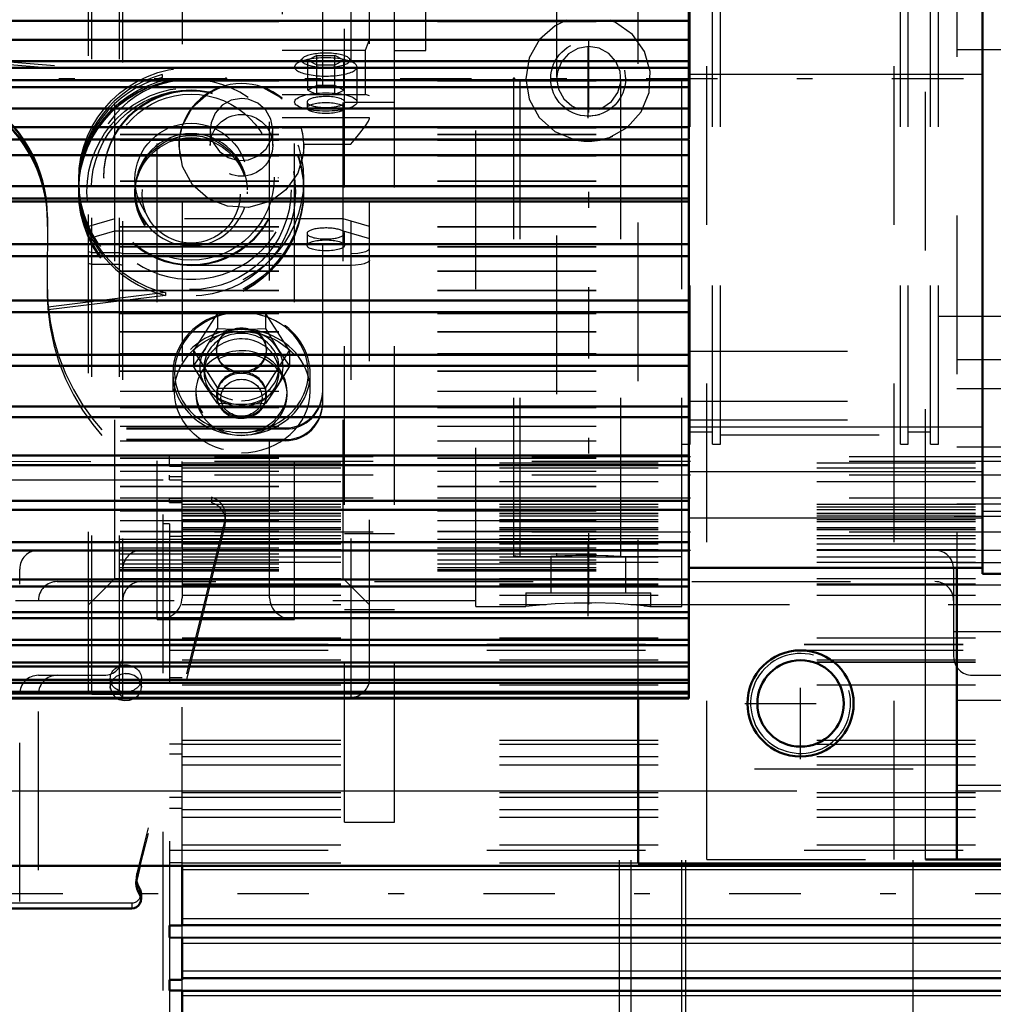
# Model space of a CAD drawing. Units: inches. Extents: x 13 to 173, y 14 to 168.
# Drawn here: x 63 to 70, y 74 to 80 of the extents above; entities that cross this region are included whole.
import ezdxf

# ---------------------------------------------------------------- set-up
doc = ezdxf.new("R2010")
doc.units = ezdxf.units.IN
doc.header["$MEASUREMENT"] = 0
doc.linetypes.add('Center', pattern=[1.5, 0.45, -0.5, 0.05, -0.5])
doc.linetypes.add('Dashed', pattern=[2, 1, -1])
for name, color, linetype, lineweight in [('2d ConnectionPoints', 7, 'Continuous', 50), ('AM_0', 7, 'Continuous', 50), ('AM_4', 3, 'Continuous', 25), ('AM_5', 3, 'Continuous', 25), ('AM_7', 7, 'Center', 25), ('AM_9', 6, 'Dashed', 25)]:
    doc.layers.add(name, color=color, linetype=linetype, lineweight=lineweight)
doc.dimstyles.get("Standard").update_dxf_attribs({"dimtxt": 0.18, "dimasz": 0.18, "dimexe": 0.18, "dimexo": 0.0625, "dimgap": 0.09, "dimtad": 0, "dimtih": 1, "dimtoh": 1, "dimdec": 4, "dimzin": 0, "dimdsep": 46, "dimtxsty": 'Standard', "dimcen": 0.09, "dimadec": 0, "dimazin": 0, "dimtfac": 1, "dimtdec": 4, "dimtofl": 0, "dimtmove": 0, "dimatfit": 3, "dimfxl": 0, "dimtolj": 1, "dimtzin": 0, "dimarcsym": 0})

# ---------------------------------------------------------------- blocks, each defined once
blk = doc.blocks.new('6_SH4_R02_RS_0_in_SSBMV_1_1_GN_Wire_Rope_Hoist_900')
at = {"layer": 'AM_0'}
for p, q in [((64.2053, 74.7524), (64.185, 74.6709)), ((64.2121, 74.5429), (64.2121, 74.5773)), ((64.153, 74.4839), (62.3428, 74.4839))]:
    blk.add_line(p, q, dxfattribs=at)
for centre, major_axis, start_param, end_param in [((64.2996, 74.6424), (0.1181, 0), 2.897247, 3.141593), ((64.2996, 74.6768), (0.1181, 0), 3.287947, 3.738315), ((64.2996, 74.6424), (0.1181, 0), 3.141593, 3.738315), ((64.153, 74.5773), (0.0591, 0), 0, 0.596723), ((64.153, 74.5429), (0.0591, 0), 4.712389, 6.879908)]:
    blk.add_ellipse(centre, major_axis=major_axis, ratio=0.999336, start_param=start_param, end_param=end_param, dxfattribs=at)
at = {"layer": 'AM_4'}
blk.add_line((64.2019, 74.6105), (64.2019, 74.576), dxfattribs=at)
at = {"layer": 'AM_9'}
for p, q in [((65.3566, 77.6675), (65.3566, 82.0755)), ((65.8093, 79.8905), (65.8093, 82.0558)), ((66.0062, 79.8905), (66.0062, 82.0558)), ((65.8093, 79.9558), (66.0062, 79.9558)), ((62.6696, 79.8801), (64.3462, 79.7384)), ((62.6696, 79.8629), (64.3462, 79.7212)), ((65.8093, 79.8905), (66.0062, 79.8905)), ((64.3462, 79.7212), (64.3462, 79.7384)), ((63.8192, 79.0747), (63.8192, 79.0539)), ((63.9767, 79.0909), (63.9767, 79.0855)), ((65.079, 79.0855), (65.079, 79.0909)), ((65.2365, 79.0159), (65.2365, 79.0747)), ((63.8192, 79.0367), (63.8192, 79.0159)), ((63.8192, 79.0051), (63.8192, 79.0019)), ((64.1735, 79.0008), (64.1735, 78.9879)), ((64.8822, 78.9879), (64.8822, 79.0008)), ((65.2365, 79.0019), (65.2365, 79.0051)), ((63.6223, 78.8422), (63.6204, 78.4063)), ((63.6222, 78.782), (63.6223, 78.8164)), ((63.6209, 78.5009), (63.6204, 78.3805)), ((64.3652, 78.3646), (63.6262, 78.2739)), ((64.3652, 78.3474), (63.6262, 78.2567)), ((64.3652, 78.3646), (64.3652, 78.3474)), ((63.6262, 78.2567), (63.6262, 78.2739)), ((65.1204, 77.5117), (56.6558, 77.5117)), ((65.1204, 77.5045), (56.6562, 77.5045)), ((65.1204, 77.5117), (65.1204, 77.5045)), ((65.1204, 77.4386), (63.3881, 77.4386)), ((65.1204, 77.4314), (65.1204, 77.4386)), ((65.1204, 77.4314), (63.3881, 77.4314)), ((64.6553, 77.0749), (64.6553, 77.0405)), ((64.744, 76.9262), (64.744, 76.9606)), ((64.7405, 76.9321), (64.185, 74.7054)), ((64.7405, 76.8976), (64.2053, 74.7524)), ((64.7405, 76.9321), (64.7405, 76.8976)), ((64.1815, 74.6768), (64.1815, 74.6424)), ((64.185, 74.7054), (64.185, 74.6709)), ((64.153, 74.5183), (62.3428, 74.5183)), ((64.153, 74.5183), (64.153, 74.4839))]:
    blk.add_line(p, q, dxfattribs=at)
for centre, major_axis, start_param, end_param in [((62.7562, 78.8461), (0.8661, 0), 6.278636, 9.424778), ((62.7562, 78.8375), (-0.8661, 0), 3.137043, 6.283185), ((64.5278, 79.0539), (0.7087, 0), 1.830014, 3.141593), ((64.5278, 79.0776), (-0.6299, 0), 4.106996, 10.029936), ((62.7562, 78.8203), (-0.8661, 0), 3.137043, 6.283185), ((62.7562, 78.8117), (0.8661, 0), 6.278636, 9.424778), ((64.5278, 79.0367), (0.7087, 0), 1.830014, 3.141593), ((64.5278, 79.0123), (-0.3543, 0), 3.141593, 6.283185), ((64.5278, 79.0539), (0.7087, 0), 3.141593, 4.480816), ((64.5278, 79.0367), (0.7087, 0), 3.141593, 4.480816), ((64.5278, 79.013), (-0.3543, 0), 0, 3.141593), ((64.9983, 78.4086), (1.378, 0), 3.137043, 4.460835), ((64.9983, 78.3742), (1.378, 0), 3.137043, 4.460835), ((64.9983, 78.4), (-1.378, 0), 6.278636, 6.374868), ((64.9983, 78.3828), (-1.378, 0), 6.278636, 6.374868), ((65.1204, 77.7478), (0.2362, 0), 4.712389, 6.283185), ((65.1204, 77.7406), (0.2362, 0), 4.712389, 6.283185), ((65.1204, 77.6746), (0.2362, 0), 4.712389, 6.283185), ((65.1204, 77.6675), (0.2362, 0), 4.712389, 6.283185), ((64.6259, 76.9606), (0.1181, 0), 0, 1.319242), ((64.6259, 76.9262), (0.1181, 0), 0, 1.319242), ((64.6259, 76.9606), (0.1181, 0), 6.038839, 6.283185), ((64.6259, 76.9262), (0.1181, 0), 6.038839, 6.283185), ((64.2996, 74.6768), (0.1181, 0), 2.897247, 3.287947), ((64.153, 74.5773), (0.0591, 0), 4.712389, 6.283185)]:
    blk.add_ellipse(centre, major_axis=major_axis, ratio=0.999336, start_param=start_param, end_param=end_param, dxfattribs=at)
for centre, major_axis in [((64.5278, 79.0747), (-0.7087, 0)), ((64.5278, 79.0159), (-0.7087, 0)), ((64.5278, 79.0051), (-0.7087, 0)), ((64.5278, 79.0019), (-0.7087, 0)), ((64.5278, 79.0008), (0.6575, 0)), ((64.5278, 79.013), (0.6299, 0)), ((64.5278, 79.0909), (-0.5512, 0)), ((64.5278, 79.0855), (-0.5512, 0)), ((64.5278, 79.0926), (0.5239, 0)), ((64.5278, 79.0783), (-0.3543, 0)), ((64.5278, 79.0008), (-0.3543, 0)), ((64.5278, 78.9879), (-0.3543, 0)), ((64.5278, 78.9851), (0.3089, 0))]:
    blk.add_ellipse(centre, major_axis=major_axis, ratio=0.999336, dxfattribs=at)
blk = doc.blocks.new('13_SF171131M_0_in_SSBMV_1_1_GN_Wire_Rope_Hoist_900')
at = {"layer": 'AM_0'}
for p, q in [((64.4705, 74.3762), (64.4705, 74.7524)), ((64.3921, 74.3002), (64.3921, 74.3762)), ((64.4705, 74.3762), (64.3921, 74.3762)), ((64.4705, 74.3784), (70.1442, 74.3784)), ((64.3921, 74.3002), (70.1442, 74.2996)), ((64.4705, 74.0345), (64.4705, 74.3002)), ((64.3921, 73.9664), (64.3921, 74.0345)), ((64.4705, 74.0345), (64.3921, 74.0345)), ((64.4705, 74.0437), (71.6756, 74.0437)), ((64.3921, 73.9664), (64.4705, 73.9664)), ((64.4705, 73.6919), (64.4705, 73.9664)), ((64.4705, 73.965), (71.6756, 73.965))]:
    blk.add_line(p, q, dxfattribs=at)
at = {"layer": 'AM_4'}
for p, q in [((64.4705, 74.7302), (70.1442, 74.7302)), ((64.4705, 74.4203), (70.1442, 74.4203)), ((64.4705, 74.2653), (70.1442, 74.2653)), ((64.4705, 74.091), (71.6756, 74.091)), ((64.4705, 73.9361), (71.6756, 73.9361))]:
    blk.add_line(p, q, dxfattribs=at)
at = {"layer": 'AM_7'}
blk.add_line((74.5693, 74.5752), (60.2126, 74.5752), dxfattribs=at)
at = {"layer": 'AM_9'}
for p, q in [((64.3921, 77.3015), (64.3921, 77.331)), ((71.6756, 77.331), (64.3921, 77.331)), ((62.8957, 77.3018), (64.4705, 77.3015)), ((64.3921, 77.2704), (64.3921, 77.2998)), ((71.6756, 77.2998), (64.3921, 77.2998)), ((64.4705, 77.2805), (64.3921, 77.2805)), ((64.3921, 77.2704), (64.4705, 77.2704)), ((64.4705, 74.7524), (64.4705, 77.3015)), ((64.4705, 77.2916), (71.6756, 77.2916)), ((64.4705, 77.2604), (71.6756, 77.2604)), ((64.3921, 77.1861), (64.3921, 77.2145)), ((71.6756, 77.2145), (64.3921, 77.2145)), ((64.4705, 77.2045), (64.3921, 77.2045)), ((64.3524, 77.1837), (62.9149, 77.1837)), ((64.3524, 71.9668), (64.3524, 77.1837)), ((64.3921, 77.1861), (64.4705, 77.1861)), ((64.4705, 77.1751), (71.6756, 77.1751)), ((64.3921, 77.0429), (64.3921, 77.0703)), ((71.6756, 77.0703), (64.3921, 77.0703)), ((64.4705, 77.0671), (64.3921, 77.0671)), ((64.3921, 77.0429), (64.4705, 77.0429)), ((64.4705, 77.031), (71.6756, 77.031)), ((64.4705, 77.0149), (71.6756, 77.0149)), ((64.4705, 76.9982), (71.6756, 76.9982)), ((64.4705, 76.9756), (71.6756, 76.9756)), ((64.4705, 76.9738), (71.6756, 76.9738)), ((64.4705, 76.9592), (71.6756, 76.9592)), ((64.4705, 76.9589), (71.6756, 76.9589)), ((64.3921, 76.9081), (64.3524, 76.9081)), ((64.3921, 76.9081), (64.3921, 74.3762)), ((64.4705, 76.9351), (71.6756, 76.9351)), ((64.4705, 76.9226), (71.6756, 76.9226)), ((64.4705, 76.8848), (71.6756, 76.8848)), ((64.4705, 76.8833), (71.6756, 76.8833)), ((71.6756, 76.8556), (64.3921, 76.8556)), ((64.4705, 76.8556), (64.3921, 76.8556)), ((64.3921, 76.83), (64.4705, 76.83)), ((64.4705, 76.8719), (72.463, 76.8728)), ((64.4705, 76.8348), (71.6756, 76.8348)), ((64.4705, 76.8162), (71.6756, 76.8162)), ((64.4705, 76.782), (71.6756, 76.782)), ((71.6756, 76.7406), (63.5654, 76.7406)), ((64.4705, 76.7464), (71.6756, 76.7464)), ((64.4705, 76.7426), (71.6756, 76.7426)), ((64.4705, 76.7004), (71.6756, 76.7004)), ((64.4705, 76.6661), (71.6756, 76.6661)), ((63.4473, 72.528), (63.4473, 76.6225)), ((64.0969, 76.0713), (64.0969, 76.6225)), ((69.3331, 76.6225), (69.3331, 76.0713)), ((63.6835, 76.5437), (69.7465, 76.5437)), ((64.4705, 76.5625), (71.6756, 76.5625)), ((64.4705, 76.5305), (71.6756, 76.5305)), ((64.4705, 76.5232), (71.6756, 76.5232)), ((64.4705, 76.4584), (71.6756, 76.4584)), ((63.5654, 72.7248), (63.5654, 76.4256)), ((64.4705, 76.3986), (66.7646, 76.3986)), ((67.2977, 76.3986), (71.6756, 76.3986)), ((64.3921, 76.15), (71.6756, 76.15)), ((64.3921, 76.1477), (71.6756, 76.1477)), ((64.3921, 76.1447), (64.4705, 76.1447)), ((64.4705, 76.1894), (71.6756, 76.1894)), ((64.3921, 76.1107), (71.6756, 76.1107)), ((64.4705, 76.0516), (71.6756, 76.0516)), ((64.4705, 76.0389), (71.6756, 76.0389)), ((64.4705, 76.0365), (71.6756, 76.0365)), ((63.5654, 75.9532), (63.9787, 75.9532)), ((64.1113, 75.9636), (64.1382, 75.9617)), ((69.4512, 75.9532), (69.8646, 75.9532)), ((64.0181, 75.9335), (64.0181, 75.8794)), ((64.2136, 75.8938), (64.215, 75.8794)), ((64.215, 75.8794), (64.215, 75.9335)), ((64.4705, 75.9368), (64.3921, 75.9368)), ((64.4705, 75.8928), (71.6756, 75.8928)), ((64.0195, 75.8651), (64.0181, 75.8795)), ((64.4705, 75.5185), (64.3921, 75.5185)), ((64.4705, 75.5436), (71.6756, 75.5436)), ((64.4705, 75.5201), (71.6756, 75.5201)), ((64.3921, 75.4586), (64.4705, 75.4586)), ((64.4705, 75.4414), (71.6756, 75.4414)), ((64.4705, 75.3887), (71.6756, 75.3887)), ((69.0772, 75.3626), (67.2268, 75.3626)), ((67.2268, 73.7878), (67.2268, 75.3626)), ((67.3001, 73.7878), (67.3001, 75.3626)), ((67.6205, 73.7878), (67.6205, 75.3626)), ((67.6454, 73.7878), (67.6454, 75.3626)), ((69.0772, 73.7878), (69.0772, 75.3626)), ((64.4705, 75.2144), (71.6756, 75.2144)), ((64.4705, 75.184), (64.3921, 75.184)), ((64.4705, 75.1855), (71.6756, 75.1855)), ((61.7347, 75.087), (63.5654, 75.087)), ((64.3921, 75.1159), (64.4705, 75.1159)), ((64.4705, 75.1067), (71.6756, 75.1067)), ((64.4705, 75.0594), (71.6756, 75.0594)), ((61.7347, 74.9689), (63.5654, 74.9689)), ((64.3921, 74.8503), (71.6756, 74.8508)), ((64.4705, 74.8851), (71.6756, 74.8851)), ((64.3921, 74.7743), (64.4705, 74.7743)), ((64.4705, 74.7721), (71.6756, 74.7721)), ((64.4705, 74.3002), (64.4705, 74.3762)), ((64.3921, 74.3002), (64.3921, 74.0345)), ((64.4705, 73.9664), (64.4705, 74.0345)), ((64.3921, 73.9664), (64.3921, 73.6919))]:
    blk.add_line(p, q, dxfattribs=at)
for points in [[(64.1165, 75.9637), (64.084, 75.9591), (64.0551, 75.9455), (64.0331, 75.9244), (64.0205, 75.8981), (64.0181, 75.8794)], [(64.215, 75.8795), (64.215, 75.8803), (64.2091, 75.9083), (64.1928, 75.9329), (64.1679, 75.9515), (64.1373, 75.9619), (64.1165, 75.9637)], [(64.0181, 75.8795), (64.0188, 75.8893), (64.0237, 75.9075)], [(64.0181, 75.8794), (64.0188, 75.8696), (64.028, 75.842), (64.0473, 75.8184), (64.0743, 75.8017), (64.1061, 75.7938), (64.1391, 75.7956), (64.1695, 75.8069), (64.194, 75.8265), (64.2097, 75.8519), (64.215, 75.8795)]]:
    blk.add_lwpolyline(points, dxfattribs=at)
for centre, start, end in [((63.5654, 76.6225), 90, 180), ((64.215, 76.6225), 90, 180), ((69.215, 76.6225), 0, 90), ((63.6835, 76.4256), 90, 180), ((64.215, 76.4256), 90, 180), ((69.215, 76.4256), 0, 90), ((63.9787, 76.0713), 270, 0), ((69.4512, 76.0713), 180, 270), ((63.5654, 75.8351), 90, 180), ((63.6835, 75.8351), 90, 180)]:
    blk.add_arc(centre, 0.1181, start, end, dxfattribs=at)
blk.add_ellipse((64.1165, 75.9335), major_axis=(-0.0984, 0), ratio=0.866025, dxfattribs=at)
blk = doc.blocks.new('25_SH4_L_L2_SPG_0_in_SSBMV_1_1_GN_Wire_Rope_Hoist_900')
at = {"layer": 'AM_0'}
for p, q in [((69.3526, 76.6305), (69.3526, 74.7918)), ((67.3447, 75.8065), (67.3447, 74.7674)), ((69.6676, 74.7918), (69.1558, 74.7918)), ((67.3447, 74.7674), (69.6676, 74.7674))]:
    blk.add_line(p, q, dxfattribs=at)
blk.add_circle((68.3684, 75.776), 0.3346, dxfattribs=at)
at = {"layer": 'AM_4'}
for p, q in [((69.1558, 74.7918), (69.1558, 76.6305)), ((69.6676, 75.2599), (69.3526, 75.2599))]:
    blk.add_line(p, q, dxfattribs=at)
at = {"layer": 'AM_7'}
for p, q in [((69.3369, 76.9571), (71.2636, 76.9571)), ((69.3369, 76.2288), (69.6833, 76.2288)), ((68.3684, 75.4246), (68.3684, 76.1274)), ((68.017, 75.776), (68.7197, 75.776))]:
    blk.add_line(p, q, dxfattribs=at)
at = {"layer": 'AM_9'}
for p, q in [((69.1558, 76.6305), (69.1558, 82.851)), ((69.3526, 82.851), (69.3526, 76.6305)), ((67.3447, 75.8066), (67.3447, 82.3932)), ((69.6676, 79.8938), (69.3526, 79.8938)), ((69.6676, 77.9414), (69.3526, 77.9414)), ((69.6676, 77.7591), (69.3526, 77.7591)), ((69.7463, 77.3902), (69.3526, 77.3902)), ((69.6676, 77.0307), (69.3526, 77.0307)), ((69.6676, 76.6618), (69.3526, 76.6618)), ((69.3526, 76.524), (69.7463, 76.524)), ((69.3526, 75.7957), (69.6676, 75.7957))]:
    blk.add_line(p, q, dxfattribs=at)
blk = doc.blocks.new('26_SH4_L_L2_RG_0_in_SSBMV_1_1_GN_Wire_Rope_Hoist_900')
at = {"layer": 'AM_9'}
for p, q in [((63.9026, 75.8351), (63.9026, 83.591)), ((64.0772, 75.8351), (64.0772, 83.591)), ((64.0969, 75.8154), (64.0969, 83.6107)), ((63.8804, 75.8573), (63.8804, 83.5687)), ((65.652, 75.9335), (65.652, 83.4926)), ((64.0474, 76.5634), (64.0474, 82.8626)), ((65.485, 76.5634), (65.485, 82.8626)), ((65.1008, 81.119), (65.1008, 79.401)), ((64.4709, 80.9307), (64.4709, 76.4418)), ((65.0221, 76.4418), (65.0221, 80.9307)), ((64.3134, 76.3041), (64.3134, 80.8149)), ((65.1796, 76.3041), (65.1796, 80.8149)), ((65.5339, 80.8149), (65.5339, 75.8154)), ((65.6267, 79.892), (65.652, 79.9604)), ((65.1008, 79.892), (65.6267, 79.892)), ((65.3196, 79.8584), (65.2628, 79.8296)), ((65.3196, 79.6126), (65.3196, 79.8584)), ((65.3196, 79.8584), (65.4333, 79.8584)), ((65.4333, 79.6126), (65.4333, 79.8584)), ((65.4901, 79.8296), (65.4333, 79.8584)), ((65.6267, 79.6129), (65.6267, 79.892)), ((65.2314, 79.8432), (65.189, 79.8046)), ((65.2628, 79.6413), (65.2628, 79.8296)), ((65.2628, 79.8296), (65.3196, 79.8008)), ((65.3196, 79.8008), (65.4333, 79.8008)), ((65.4333, 79.8008), (65.4901, 79.8296)), ((65.4901, 79.6413), (65.4901, 79.8296)), ((65.5639, 79.8046), (65.5215, 79.8432)), ((65.5733, 79.566), (65.5733, 79.787)), ((65.3196, 79.6701), (65.2628, 79.6413)), ((65.4333, 79.6701), (65.3196, 79.6701)), ((65.4901, 79.6413), (65.4333, 79.6701)), ((65.1008, 79.6129), (65.4333, 79.6126)), ((65.2628, 79.6413), (65.3196, 79.6126)), ((65.3188, 79.6129), (65.6267, 79.6129)), ((65.4333, 79.6126), (65.4901, 79.6413)), ((65.652, 79.6053), (65.6267, 79.6129)), ((65.2583, 79.566), (65.2583, 79.5284)), ((65.4945, 79.5284), (65.4945, 79.566)), ((65.1008, 79.4676), (65.652, 79.4676)), ((64.6481, 79.392), (64.6481, 79.293)), ((65.0341, 79.3377), (65.0418, 79.392)), ((65.0418, 79.293), (65.0418, 79.392)), ((65.2232, 79.401), (65.1008, 79.401)), ((64.6549, 79.3408), (64.66, 79.325)), ((65.2384, 79.3003), (65.2368, 79.326)), ((65.2384, 79.3003), (65.5339, 79.3003)), ((65.5339, 79.3003), (65.5553, 79.3257)), ((64.4512, 79.293), (64.4512, 79.2878)), ((65.2386, 79.2878), (65.2386, 79.293)), ((64.0474, 78.8299), (63.8804, 78.7811)), ((65.485, 78.8299), (64.0474, 78.8299)), ((65.652, 78.7811), (65.485, 78.8299)), ((63.8804, 78.7058), (64.0474, 78.7546)), ((64.0474, 78.7546), (65.485, 78.7546)), ((65.485, 78.7546), (65.652, 78.7058)), ((65.2583, 78.7377), (65.2583, 78.6624)), ((65.4945, 78.6624), (65.4945, 78.7377)), ((63.8804, 78.6234), (63.9026, 78.6169)), ((63.9026, 78.6169), (64.0772, 78.6169)), ((64.0772, 78.6169), (64.0969, 78.6112)), ((64.0969, 78.6112), (65.5339, 78.6112)), ((63.9026, 78.5416), (63.8804, 78.5481)), ((64.0772, 78.5416), (63.9026, 78.5416)), ((64.0969, 78.5359), (64.0772, 78.5416)), ((65.5339, 78.5359), (64.0969, 78.5359)), ((64.6934, 78.2351), (64.5419, 77.9992)), ((64.9965, 78.2351), (64.6934, 78.2351)), ((64.6934, 78.2351), (64.6934, 78.1381)), ((65.148, 77.9992), (64.9965, 78.2351)), ((64.9965, 78.2351), (64.9965, 78.1381)), ((64.6176, 78.0136), (64.6934, 78.1381)), ((64.6934, 78.1381), (64.8449, 78.1316)), ((64.8449, 78.1316), (64.9965, 78.1381)), ((64.9965, 78.1381), (65.0722, 78.0136)), ((64.5419, 77.9022), (64.6176, 78.0136)), ((64.5419, 77.9992), (64.6934, 77.7633)), ((64.5419, 77.9992), (64.5419, 77.9022)), ((64.6875, 78.0044), (64.6875, 77.9992)), ((64.9965, 77.7633), (65.148, 77.9992)), ((65.0024, 77.9992), (65.0024, 78.0044)), ((65.0722, 78.0136), (65.148, 77.9022)), ((65.148, 77.9992), (65.148, 77.9022)), ((64.6176, 77.7777), (64.5419, 77.9022)), ((64.6087, 77.8957), (64.6087, 77.8612)), ((65.148, 77.9022), (65.0722, 77.7777)), ((65.0812, 77.8612), (65.0812, 77.8957)), ((64.4119, 77.856), (64.4119, 77.7455)), ((65.278, 77.7455), (65.278, 77.856)), ((64.6934, 77.6663), (64.6176, 77.7777)), ((64.6934, 77.7633), (64.6934, 77.6663)), ((64.6934, 77.7633), (64.9965, 77.7633)), ((65.0722, 77.7777), (64.9965, 77.6663)), ((64.9965, 77.7633), (64.9965, 77.6663)), ((64.5575, 77.7404), (64.5575, 77.7231)), ((64.6875, 77.7231), (64.6875, 77.7146)), ((65.0024, 77.7146), (65.0024, 77.7231)), ((65.1323, 77.7231), (65.1323, 77.7404)), ((64.8449, 77.6598), (64.6934, 77.6663)), ((64.9229, 77.6616), (64.8449, 77.6598)), ((64.9965, 77.6663), (64.9229, 77.6616)), ((65.0221, 76.9583), (64.4709, 76.9583)), ((63.8804, 76.3964), (64.0474, 76.5634)), ((64.0474, 76.5634), (65.485, 76.5634)), ((65.485, 76.5634), (65.652, 76.3964)), ((64.3134, 76.3041), (65.1796, 76.3041)), ((63.8804, 75.8573), (63.9026, 75.8351)), ((63.9026, 75.8351), (64.0772, 75.8351)), ((64.0772, 75.8351), (64.0969, 75.8154)), ((64.0969, 75.8154), (65.5339, 75.8154))]:
    blk.add_line(p, q, dxfattribs=at)
for points in [[(64.4531, 79.3262), (64.4735, 79.4178), (64.5373, 79.5331), (64.6361, 79.6217), (64.7218, 79.6622)], [(64.9788, 79.6585), (65.0896, 79.5963), (65.1008, 79.5869)], [(64.8449, 79.5888), (64.78, 79.5777), (64.7224, 79.5458), (64.6784, 79.4966), (64.653, 79.4355), (64.6481, 79.3918)], [(65.0418, 79.392), (65.0418, 79.3933), (65.0303, 79.4581), (64.9979, 79.5156), (64.9482, 79.5594), (64.8868, 79.5843), (64.8449, 79.5888)], [(65.5553, 79.3257), (65.5907, 79.3689), (65.6257, 79.4151), (65.6445, 79.4446), (65.6517, 79.4621), (65.652, 79.4656)], [(64.6481, 79.3918), (64.6494, 79.3697), (64.6549, 79.3408)], [(65.2368, 79.326), (65.2336, 79.3512), (65.2232, 79.401)], [(64.4512, 79.2878), (64.4512, 79.2887), (64.4531, 79.3262)], [(64.66, 79.325), (64.6678, 79.3066), (64.7061, 79.2534), (64.7601, 79.2158), (64.8237, 79.198), (64.8896, 79.2019), (64.9506, 79.2272), (64.9996, 79.271), (65.0301, 79.3256)], [(65.0301, 79.3256), (65.0312, 79.3286), (65.0341, 79.3377)], [(65.2384, 79.3003), (65.2362, 79.2439), (65.1997, 79.1184), (65.1235, 79.0125), (65.044, 78.952)], [(64.6417, 78.9545), (64.6352, 78.9584), (64.5368, 79.0451), (64.473, 79.1596), (64.4512, 79.2878)], [(65.044, 78.952), (65.0159, 78.9374), (64.8888, 78.9014), (64.757, 78.9088), (64.6417, 78.9545)], [(65.5339, 78.6112), (65.5391, 78.6112), (65.5779, 78.6137), (65.5998, 78.617), (65.6285, 78.625), (65.6466, 78.6354), (65.652, 78.6457)], [(65.652, 78.5704), (65.6515, 78.5672), (65.6412, 78.556), (65.6188, 78.5464), (65.5998, 78.5417), (65.5636, 78.537), (65.5339, 78.5359)], [(64.7322, 78.1039), (64.7341, 78.1057), (64.7545, 78.1212)], [(64.9384, 78.1192), (64.9688, 78.0923), (64.994, 78.0501), (65.0024, 78.0044)], [(64.6875, 78.0045), (64.6885, 78.0208), (64.7033, 78.0666), (64.7322, 78.1039)], [(64.8449, 77.8643), (64.7928, 77.8721), (64.7466, 77.8947), (64.7114, 77.9297), (64.6913, 77.9734), (64.6875, 78.0045)], [(65.0024, 78.0044), (65.0024, 78.0031), (64.9931, 77.9565), (64.967, 77.9156), (64.9272, 77.8847), (64.8781, 77.8674), (64.8449, 77.8643)]]:
    blk.add_lwpolyline(points, dxfattribs=at)
blk.add_arc((65.5339, 75.9335), 0.1181, 270, 0, dxfattribs=at)
for centre, major_axis, ratio, start_param, end_param in [((65.3764, 79.8296), (0.1523, 0), 0.292372, 0.310706, 2.830887), ((65.3764, 79.787), (0.1969, 0), 0.292372, 3.141593, 6.593891), ((65.3764, 79.787), (0.1969, 0), 0.292372, 2.830887, 3.141593), ((65.3764, 79.787), (0.1969, 0), 0.292372, 1.570796, 2.830887), ((65.3764, 79.8296), (0.1523, 0), 0.292372, 2.830887, 6.593891), ((65.3764, 79.787), (0.1969, 0), 0.292372, 0.310706, 1.570796), ((64.8449, 79.293), (-0.3937, 0), 0.990268, 4.004805, 9.705469), ((65.3764, 79.566), (0.1181, 0), 0.292372, 1.570796, 6.283185), ((65.3764, 79.566), (0.1181, 0), 0.292372, 0, 1.570796), ((65.3764, 78.7377), (0.1181, 0), 0.292372, 4.712389, 9.424778), ((65.3764, 78.7377), (0.1181, 0), 0.292372, 3.141593, 4.712389), ((64.8449, 77.856), (0.4331, 0), 0.898794, 4.712389, 7.973114), ((64.8449, 77.8612), (0.4213, 0), 0.898794, 0.103852, 1.603998), ((64.8449, 77.856), (0.4331, 0), 0.898794, 1.741338, 3.141593), ((64.8449, 77.8612), (0.4213, 0), 0.898794, 1.603998, 3.037741), ((64.8449, 77.856), (0.4331, 0), 0.898794, 1.689928, 1.741338), ((64.8449, 77.7455), (0.4331, 0), 0.898794, 0, 4.712389), ((64.8449, 77.8957), (0.2362, 0), 0.898794, 6.283185, 10.995574), ((64.8449, 77.8957), (0.2625, 0), 0.898794, 4.712389, 8.901179), ((64.8449, 77.9992), (0.1575, 0), 0.898794, 0, 3.141593), ((64.8449, 77.8612), (0.2362, 0), 0.898794, 6.283185, 10.995574), ((64.8449, 77.7404), (0.2874, 0), 0.898794, 0, 4.712389), ((64.8449, 77.8957), (0.2625, 0), 0.898794, 2.617994, 3.665191), ((64.8449, 77.9992), (0.1575, 0), 0.898794, 3.141593, 4.712389), ((64.8449, 77.9992), (0.1575, 0), 0.898794, 4.712389, 6.283185), ((64.8449, 77.7231), (0.2874, 0), 0.898794, 4.712389, 9.424778), ((64.8449, 77.8612), (0.4213, 0), 0.898794, 3.037741, 3.986788), ((64.8449, 77.8957), (0.2362, 0), 0.898794, 4.712389, 6.283185), ((64.8449, 77.8612), (0.4213, 0), 0.898794, 5.43799, 6.387037), ((64.8449, 77.856), (0.4331, 0), 0.898794, 3.141593, 4.712389), ((64.8449, 77.7231), (0.1575, 0), 0.898794, 0, 3.141593), ((64.8449, 77.7146), (0.1575, 0), 0.898794, 0, 4.712389), ((64.8449, 77.8612), (0.2362, 0), 0.898794, 4.712389, 6.283185), ((64.8449, 77.8957), (0.2625, 0), 0.898794, 3.665191, 4.712389), ((64.8449, 77.7231), (0.2874, 0), 0.898794, 3.141593, 4.712389), ((64.8449, 77.7231), (0.1575, 0), 0.898794, 3.141593, 4.712389), ((64.8449, 77.7455), (0.4331, 0), 0.898794, 4.712389, 6.283185), ((64.8449, 77.7404), (0.2874, 0), 0.898794, 4.712389, 6.283185), ((64.8449, 77.7231), (0.1575, 0), 0.898794, 4.712389, 6.283185), ((64.8449, 77.7146), (0.1575, 0), 0.898794, 4.712389, 6.283185), ((64.8449, 77.8612), (0.4213, 0), 0.898794, 3.986788, 4.712389), ((64.8449, 77.8612), (0.4213, 0), 0.898794, 4.712389, 5.43799), ((64.3134, 76.4418), (0.1575, 0), 0.87462, 4.712389, 6.283185), ((65.1796, 76.4418), (0.1575, 0), 0.87462, 3.141593, 4.712389)]:
    blk.add_ellipse(centre, major_axis=major_axis, ratio=ratio, start_param=start_param, end_param=end_param, dxfattribs=at)
for centre, major_axis, ratio in [((65.3764, 79.566), (0.1969, 0), 0.292372), ((65.3764, 79.5284), (0.1181, 0), 0.292372), ((64.8449, 79.293), (-0.1969, 0), 0.990268), ((65.3764, 78.6624), (-0.1181, 0), 0.292372), ((64.8449, 77.7404), (-0.4213, 0), 0.898794), ((64.8449, 77.7024), (-0.1296, 0), 0.898794)]:
    blk.add_ellipse(centre, major_axis=major_axis, ratio=ratio, dxfattribs=at)
blk = doc.blocks.new('29_SH3_20_H33_50HZ_400V_M_0_in_SSBMV_1_1_GN_Wire_Rope_Hoist_900')
at = {"layer": 'AM_0'}
for p, q in [((67.6639, 79.3289), (67.6639, 83.675)), ((69.5141, 76.5932), (69.5141, 82.8883)), ((60.0812, 80.0773), (67.6639, 80.0773)), ((60.0812, 79.9581), (67.6639, 79.9581)), ((60.0812, 79.8237), (67.6639, 79.8237)), ((60.0812, 79.7817), (67.6639, 79.7817)), ((60.0812, 79.7029), (67.6639, 79.7029)), ((60.0812, 79.6603), (67.6639, 79.6603)), ((60.0812, 79.5259), (67.6639, 79.5259)), ((60.0812, 79.4073), (67.6639, 79.4073)), ((60.0812, 79.3289), (67.6639, 79.3289)), ((67.6639, 75.8066), (67.6639, 79.3258)), ((60.0812, 79.2301), (67.6639, 79.2301)), ((60.0812, 79.0359), (67.6639, 79.0359)), ((60.0812, 78.9586), (67.6639, 78.9586)), ((60.0812, 78.9388), (67.6639, 78.9388)), ((60.0812, 78.6709), (67.6639, 78.6709)), ((60.0812, 78.5953), (67.6639, 78.5953)), ((60.0812, 78.3156), (67.6639, 78.3156)), ((60.0812, 78.2425), (67.6639, 78.2425)), ((60.0812, 77.9732), (67.6639, 77.9732)), ((60.0812, 77.9032), (67.6639, 77.9032)), ((60.0812, 77.6468), (67.6639, 77.6468)), ((60.0812, 77.5805), (67.6639, 77.5805)), ((60.0812, 77.3393), (67.6639, 77.3393)), ((60.0812, 77.2774), (67.6639, 77.2774)), ((60.0812, 77.0537), (67.6639, 77.0537)), ((60.0812, 76.9967), (67.6639, 76.9967)), ((60.0812, 76.7923), (67.6639, 76.7923)), ((60.0812, 76.7407), (67.6639, 76.7407)), ((67.6639, 76.6305), (69.5141, 76.6305)), ((69.5141, 76.5932), (70.0655, 76.5932)), ((60.0812, 76.5577), (67.6639, 76.5577)), ((60.0812, 76.512), (67.6639, 76.512)), ((60.0812, 76.3518), (67.6639, 76.3518)), ((60.0812, 76.3124), (67.6639, 76.3124)), ((60.0812, 76.1767), (67.6639, 76.1767)), ((60.0812, 76.144), (67.6639, 76.144)), ((60.0812, 76.0339), (67.6639, 76.0339)), ((60.0812, 76.0081), (67.6639, 76.0081)), ((60.0812, 75.9246), (67.6639, 75.9246)), ((60.0812, 75.906), (67.6639, 75.906)), ((60.0812, 75.8498), (67.6639, 75.8498)), ((60.0812, 75.8386), (67.6639, 75.8386)), ((60.0812, 75.8104), (67.6639, 75.8104)), ((60.0812, 75.8066), (67.6639, 75.8066)), ((60.0812, 75.8065), (67.6639, 75.8065))]:
    blk.add_line(p, q, dxfattribs=at)
at = {"layer": 'AM_4'}
for p, q in [((67.6639, 79.7407), (69.5141, 79.7407)), ((67.6639, 77.5196), (69.5141, 77.5196)), ((67.6639, 77.2384), (69.5141, 77.2384)), ((67.6639, 76.9455), (69.5141, 76.9455)), ((69.5141, 76.9869), (70.0655, 76.9869))]:
    blk.add_line(p, q, dxfattribs=at)
at = {"layer": 'AM_9'}
for p, q in [((60.0812, 80.0742), (67.6639, 80.0742)), ((60.0812, 79.9556), (67.6639, 79.9556)), ((60.0812, 79.8212), (67.6639, 79.8212)), ((60.0812, 79.7785), (67.6639, 79.7785)), ((60.0812, 79.6998), (67.6639, 79.6998)), ((60.0812, 79.6578), (67.6639, 79.6578)), ((60.0812, 79.5234), (67.6639, 79.5234)), ((60.0812, 79.4042), (67.6639, 79.4042)), ((60.0812, 79.3632), (67.6639, 79.3632)), ((60.0812, 79.3607), (67.6639, 79.3607)), ((60.0812, 79.3258), (67.6639, 79.3258)), ((60.0812, 79.2276), (67.6639, 79.2276)), ((60.0812, 79.0696), (67.6639, 79.0696)), ((60.0812, 79.0672), (67.6639, 79.0672)), ((60.0812, 79.0328), (67.6639, 79.0328)), ((60.0812, 78.9555), (67.6639, 78.9555)), ((60.0812, 78.9364), (67.6639, 78.9364)), ((60.0812, 78.782), (67.6639, 78.782)), ((60.0812, 78.7797), (67.6639, 78.7797)), ((60.0812, 78.6679), (67.6639, 78.6679)), ((60.0812, 78.6549), (67.6639, 78.6549)), ((60.0812, 78.6526), (67.6639, 78.6526)), ((60.0812, 78.5923), (67.6639, 78.5923)), ((60.0812, 78.5031), (67.6639, 78.5031)), ((60.0812, 78.5009), (67.6639, 78.5009)), ((60.0812, 78.3808), (67.6639, 78.3808)), ((60.0812, 78.3785), (67.6639, 78.3785)), ((60.0812, 78.3127), (67.6639, 78.3127)), ((60.0812, 78.2396), (67.6639, 78.2396)), ((60.0812, 78.2355), (67.6639, 78.2355)), ((60.0812, 78.2333), (67.6639, 78.2333)), ((60.0812, 78.119), (67.6639, 78.119)), ((60.0812, 78.1168), (67.6639, 78.1168)), ((67.6639, 77.9966), (69.5141, 77.9966)), ((60.0812, 77.9814), (67.6639, 77.9814)), ((60.0812, 77.9794), (67.6639, 77.9794)), ((60.0812, 77.9704), (67.6639, 77.9704)), ((60.0812, 77.9004), (67.6639, 77.9004)), ((60.0812, 77.8718), (67.6639, 77.8718)), ((60.0812, 77.8698), (67.6639, 77.8698)), ((60.0812, 77.7433), (67.6639, 77.7433)), ((60.0812, 77.6441), (67.6639, 77.6441)), ((60.0812, 77.6416), (67.6639, 77.6416)), ((67.6639, 77.6817), (69.5141, 77.6817)), ((60.0812, 77.5779), (67.6639, 77.5779)), ((67.6639, 77.5636), (69.5141, 77.5636)), ((60.0812, 77.5233), (67.6639, 77.5233)), ((60.0812, 77.4305), (67.6639, 77.4305)), ((60.0812, 77.3369), (67.6639, 77.3369)), ((60.0812, 77.3234), (67.6639, 77.3234)), ((60.0812, 77.3218), (67.6639, 77.3218)), ((60.0812, 77.2402), (67.6639, 77.2402)), ((60.0812, 77.2387), (67.6639, 77.2387)), ((60.0812, 77.1453), (67.6639, 77.1453)), ((60.0812, 77.144), (67.6639, 77.144)), ((60.0812, 77.0726), (67.6639, 77.0726)), ((60.0812, 77.0713), (67.6639, 77.0713)), ((60.0812, 76.9908), (67.6639, 76.9908)), ((60.0812, 76.9896), (67.6639, 76.9896)), ((60.0812, 76.9291), (67.6639, 76.9291)), ((60.0812, 76.928), (67.6639, 76.928)), ((60.0812, 76.8612), (67.6639, 76.8612)), ((60.0812, 76.8602), (67.6639, 76.8602)), ((60.0812, 76.8111), (67.6639, 76.8111)), ((60.0812, 76.8103), (67.6639, 76.8103)), ((60.0812, 76.7576), (67.6639, 76.7576)), ((60.0812, 76.7569), (67.6639, 76.7569)), ((60.0812, 76.7387), (67.6639, 76.7387)), ((60.0812, 76.7197), (67.6639, 76.7197)), ((60.0812, 76.719), (67.6639, 76.719)), ((60.0812, 76.6811), (67.6639, 76.6811)), ((60.0812, 76.6806), (67.6639, 76.6806)), ((60.0812, 76.6556), (67.6639, 76.6556)), ((60.0812, 76.6552), (67.6639, 76.6552)), ((60.0812, 76.6322), (67.6639, 76.6322)), ((60.0812, 76.632), (67.6639, 76.632)), ((60.0812, 76.6194), (67.6639, 76.6194)), ((60.0812, 76.6192), (67.6639, 76.6192)), ((60.0812, 76.6115), (67.6639, 76.6115)), ((60.0812, 76.6108), (67.6639, 76.6108)), ((60.0812, 76.5558), (67.6639, 76.5558)), ((60.0812, 76.5102), (67.6639, 76.5102)), ((60.0812, 76.3503), (67.6639, 76.3503)), ((60.0812, 76.3109), (67.6639, 76.3109)), ((60.0812, 76.1754), (67.6639, 76.1754)), ((60.0812, 76.1427), (67.6639, 76.1427)), ((60.0812, 76.0328), (67.6639, 76.0328)), ((60.0812, 76.0071), (67.6639, 76.0071)), ((60.0812, 75.9238), (67.6639, 75.9238)), ((60.0812, 75.9053), (67.6639, 75.9053)), ((60.0812, 75.8494), (67.6639, 75.8494)), ((60.0812, 75.8382), (67.6639, 75.8382)), ((60.0812, 75.8102), (67.6639, 75.8102))]:
    blk.add_line(p, q, dxfattribs=at)
blk = doc.blocks.new('30_SH4_20_H33_50HZ_400V_0_in_SSBMV_1_1_GN_Wire_Rope_Hoist_900')
at = {"layer": 'AM_7'}
for p, q in [((67.034, 76.4), (67.034, 83.026)), ((70.9444, 79.713), (29.0103, 79.713))]:
    blk.add_line(p, q, dxfattribs=at)
at = {"layer": 'AM_9'}
for p, q in [((66.6009, 76.7012), (66.6009, 82.7248)), ((66.8312, 82.7239), (66.8312, 76.7012)), ((67.2367, 76.7012), (67.2367, 82.7239)), ((67.6206, 76.7012), (67.6206, 82.7248)), ((67.6717, 77.4099), (67.6717, 82.0162)), ((67.8135, 77.4099), (67.8135, 82.0162)), ((67.8647, 77.4099), (67.8647, 82.0162)), ((68.9985, 77.4099), (68.9985, 82.0162)), ((69.0458, 77.4099), (69.0458, 82.0162)), ((69.1875, 77.4099), (69.1875, 82.0162)), ((69.2387, 77.4099), (69.2387, 82.0162)), ((69.2387, 78.217), (69.6521, 78.217)), ((67.6717, 77.4886), (67.8135, 77.4886)), ((67.8647, 77.4689), (68.9985, 77.4689)), ((69.0458, 77.4886), (69.1875, 77.4886)), ((67.6206, 77.4099), (67.6717, 77.4099)), ((67.8135, 77.4099), (67.8647, 77.4099)), ((68.9985, 77.4099), (69.0458, 77.4099)), ((69.1875, 77.4099), (69.2387, 77.4099)), ((66.5615, 76.7081), (66.6009, 76.7012)), ((66.6009, 76.7012), (66.8338, 76.7012)), ((66.8312, 76.7012), (66.8544, 76.7027)), ((67.0229, 76.708), (67.0788, 76.7077)), ((67.2367, 76.7012), (67.6206, 76.7012))]:
    blk.add_line(p, q, dxfattribs=at)
for points in [[(67.0987, 79.5209), (67.1224, 79.5306), (67.1777, 79.5701), (67.217, 79.6257), (67.2355, 79.6913), (67.2314, 79.7591), (67.2051, 79.8218), (67.1595, 79.8722), (67.0997, 79.9048), (67.0325, 79.9158), (66.9656, 79.9039), (66.9064, 79.8706), (66.8614, 79.8195), (66.8359, 79.7564), (66.8312, 79.713)], [(66.8312, 79.713), (66.8426, 79.646), (66.8755, 79.5865), (66.9263, 79.5412), (66.9686, 79.5211)], [(67.034, 76.708), (66.9669, 76.7073), (66.9075, 76.7054), (66.8622, 76.7031), (66.8362, 76.7015), (66.8312, 76.7012)], [(67.2367, 76.7012), (67.2367, 76.7012), (67.2248, 76.702), (67.1915, 76.7039), (67.1405, 76.7062), (67.0773, 76.7077), (67.034, 76.708)], [(67.1418, 76.7061), (67.1427, 76.7061), (67.1932, 76.7038), (67.2258, 76.7019), (67.2367, 76.7012)]]:
    blk.add_lwpolyline(points, dxfattribs=at)
blk = doc.blocks.new('31_SH4_L_L3_DS2_0_in_SSBMV_1_1_GN_Wire_Rope_Hoist_900')
at = {"layer": 'AM_7'}
for p, q in [((67.03, 79.465), (67.03, 79.9611)), ((67.03, 76.3256), (67.03, 76.9752))]:
    blk.add_line(p, q, dxfattribs=at)
at = {"layer": 'AM_9'}
for p, q in [((66.3213, 76.3863), (66.3213, 83.0398)), ((67.6205, 76.3863), (67.6205, 83.0398)), ((66.5615, 76.701), (66.5615, 82.725)), ((67.2662, 79.713), (67.26, 79.7668)), ((67.2656, 79.6968), (67.2662, 79.713)), ((66.9454, 79.3285), (66.9726, 79.3235)), ((66.9726, 79.3235), (67.03, 79.3193)), ((66.5615, 76.701), (66.7968, 76.701)), ((66.7937, 76.701), (66.7937, 76.4733)), ((67.0823, 76.7098), (67.03, 76.7103)), ((67.2662, 76.4733), (67.2662, 76.701)), ((67.2662, 76.701), (67.6205, 76.701)), ((66.6363, 76.4733), (66.6363, 76.3863)), ((66.6363, 76.4733), (67.4237, 76.4733)), ((67.4237, 76.3863), (67.4237, 76.4733)), ((51.4217, 76.4256), (66.3213, 76.4256)), ((66.3213, 76.3863), (66.6363, 76.3863)), ((66.9436, 76.4085), (67.03, 76.4096)), ((67.03, 76.4096), (67.0524, 76.4096)), ((67.3813, 76.391), (67.4237, 76.3863)), ((67.4187, 76.3863), (67.6205, 76.3863))]:
    blk.add_line(p, q, dxfattribs=at)
for points in [[(66.8933, 80.0822), (66.8212, 80.0468), (66.7228, 79.9593), (66.6585, 79.8435), (66.6363, 79.7131), (66.6582, 79.5835), (66.7214, 79.4685), (66.8196, 79.3802), (66.9419, 79.3293), (66.9454, 79.3285)], [(67.03, 79.3193), (67.1598, 79.3413), (67.2749, 79.4048), (67.363, 79.5031), (67.4138, 79.6255), (67.4212, 79.7573), (67.3849, 79.8834), (67.309, 79.9908), (67.2012, 80.0675), (67.1688, 80.0814)], [(67.0239, 79.4769), (67.0314, 79.4768), (67.1007, 79.4876)], [(67.03, 76.7103), (66.9519, 76.7093), (66.8827, 76.7067), (66.8299, 76.7036), (66.7996, 76.7015), (66.7937, 76.701)], [(66.7937, 76.701), (66.7953, 76.7011), (66.8173, 76.7028), (66.8633, 76.7057), (66.9281, 76.7086), (67.0044, 76.7102), (67.0835, 76.7098), (67.1564, 76.7076), (67.2152, 76.7046), (67.2533, 76.702), (67.2662, 76.701)], [(67.4237, 76.3863), (67.4212, 76.3865), (67.3849, 76.3906), (67.309, 76.3979), (67.2012, 76.4052), (67.074, 76.4093), (66.9425, 76.4085), (66.8212, 76.403), (66.7228, 76.3954), (66.6585, 76.3888), (66.6363, 76.3863), (66.6363, 76.3863)]]:
    blk.add_lwpolyline(points, dxfattribs=at)
blk.add_circle((67.03, 79.713), 0.2362, dxfattribs=at)
blk.add_arc((67.03, 79.713), 0.3937, 253.54444, 293.38568, dxfattribs=at)
blk = doc.blocks.new('35_3437000250XB31524_0_in_SSBMV_1_1_GN_Wire_Rope_Hoist_900')
at = {"layer": 'AM_0'}
blk.add_line((33.6439, 74.7524), (70.1442, 74.7524), dxfattribs=at)
blk.add_circle((68.3684, 75.776), 0.2723, dxfattribs=at)
at = {"layer": 'AM_4'}
blk.add_line((33.6439, 75.2248), (67.3447, 75.2248), dxfattribs=at)
at = {"layer": 'AM_5'}
blk.add_arc((68.3684, 75.776), 0.315, 75, 15, dxfattribs=at)
at = {"layer": 'AM_9'}
for p, q in [((65.4943, 75.028), (65.4943, 83.6749)), ((65.8093, 75.028), (65.8093, 83.6749)), ((67.7778, 74.7918), (67.7778, 82.4689)), ((68.9589, 74.7918), (68.9589, 82.4689)), ((65.4943, 80.0792), (65.8093, 80.0792)), ((65.4945, 79.5646), (65.8093, 79.5646)), ((65.4943, 76.8469), (65.8093, 76.8469)), ((65.4943, 76.3688), (65.8093, 76.3688)), ((67.3447, 75.2248), (69.6676, 75.2248)), ((65.4943, 75.028), (65.8093, 75.028)), ((67.7778, 74.7918), (68.9589, 74.7918))]:
    blk.add_line(p, q, dxfattribs=at)
blk = doc.blocks.new('*D103')
at = {"layer": 'AM_5', "color": 0, "lineweight": -2}
for p, q in [((29.9431, 79.713), (29.9431, 19.9575)), ((64.0522, 53.1251), (64.0522, 19.9575)), ((30.4431, 19.9575), (44.2453, 19.9575)), ((63.5522, 19.9575), (49.7501, 19.9575))]:
    blk.add_line(p, q, dxfattribs=at)
at = {"layer": 'AM_5', "color": 0}
for points in [[(30.4431, 20.0408), (30.4431, 19.8742), (29.9431, 19.9575)], [(63.5522, 19.8742), (63.5522, 20.0408), (64.0522, 19.9575)]]:
    blk.add_solid(points, dxfattribs=at)
at = {"layer": 'Defpoints', "color": 0}
for p in [(29.9431, 79.713), (64.0522, 53.1251), (29.9431, 20.4575)]:
    blk.add_point(p, dxfattribs=at)
at = {"layer": 'AM_5', "color": 0, "insert": (46.9977, 19.9575), "char_height": 1, "attachment_point": 5}
blk.add_mtext('\\A1;34.109', dxfattribs=at)
blk = doc.blocks.new('*D106')
at = {"layer": 'AM_5', "color": 0, "lineweight": -2}
for p, q in [((82.7618, 79.9684), (82.7618, 14.9575)), ((64.0522, 53.1251), (64.0522, 14.9575)), ((64.5522, 14.9575), (71.3213, 14.9575)), ((82.2618, 14.9575), (75.4927, 14.9575))]:
    blk.add_line(p, q, dxfattribs=at)
at = {"layer": 'AM_5', "color": 0}
for points in [[(64.5522, 15.0408), (64.5522, 14.8742), (64.0522, 14.9575)], [(82.2618, 14.8742), (82.2618, 15.0408), (82.7618, 14.9575)]]:
    blk.add_solid(points, dxfattribs=at)
at = {"layer": 'Defpoints', "color": 0}
for p in [(82.7618, 79.9684), (64.0522, 53.1251), (82.7618, 15.4575)]:
    blk.add_point(p, dxfattribs=at)
at = {"layer": 'AM_5', "color": 0, "insert": (73.407, 14.9575), "char_height": 1, "attachment_point": 5}
blk.add_mtext('\\A1;18.71', dxfattribs=at)
blk = doc.blocks.new('*D109')
at = {"layer": 'AM_5', "color": 0, "lineweight": -2}
for p, q in [((22.8766, 69.0042), (22.8766, 95.6264)), ((23.3766, 95.6264), (51.7884, 95.6264)), ((82.3717, 95.6264), (53.9599, 95.6264)), ((82.8717, 70.5792), (82.8717, 95.6264))]:
    blk.add_line(p, q, dxfattribs=at)
at = {"layer": 'AM_5', "color": 0}
for points in [[(23.3766, 95.7097), (23.3766, 95.5431), (22.8766, 95.6264)], [(82.3717, 95.5431), (82.3717, 95.7097), (82.8717, 95.6264)]]:
    blk.add_solid(points, dxfattribs=at)
at = {"layer": 'Defpoints', "color": 0}
for p in [(82.8717, 95.1264), (82.8717, 70.5792), (22.8766, 69.0042)]:
    blk.add_point(p, dxfattribs=at)
at = {"layer": 'AM_5', "color": 0, "insert": (52.8741, 95.6264), "char_height": 1, "attachment_point": 5}
blk.add_mtext('\\A1;60', dxfattribs=at)

msp = doc.modelspace()

# ---------------------------------------------------------------- linework, layer by layer
at = {"layer": '2d ConnectionPoints'}
for p in [(64.74651, 79.71302), (64.74651, 79.71302), (66.56151, 79.71302), (66.56151, 79.71302)]:
    msp.add_point(p, dxfattribs=at)

# ---------------------------------------------------------------- block references
for name in ['30_SH4_20_H33_50HZ_400V_0_in_SSBMV_1_1_GN_Wire_Rope_Hoist_900', '35_3437000250XB31524_0_in_SSBMV_1_1_GN_Wire_Rope_Hoist_900', '25_SH4_L_L2_SPG_0_in_SSBMV_1_1_GN_Wire_Rope_Hoist_900', '29_SH3_20_H33_50HZ_400V_M_0_in_SSBMV_1_1_GN_Wire_Rope_Hoist_900', '26_SH4_L_L2_RG_0_in_SSBMV_1_1_GN_Wire_Rope_Hoist_900', '31_SH4_L_L3_DS2_0_in_SSBMV_1_1_GN_Wire_Rope_Hoist_900', '6_SH4_R02_RS_0_in_SSBMV_1_1_GN_Wire_Rope_Hoist_900', '13_SF171131M_0_in_SSBMV_1_1_GN_Wire_Rope_Hoist_900']:
    msp.add_blockref(name, (0, 0))

# ---------------------------------------------------------------- dimensions: what is measured, and where the dimension line sits
at = {"layer": 'AM_5'}
for base, p1, p2, text, picture, middle in [((82.87168, 95.62641), (22.8766, 69.00416), (82.87168, 70.57916), '60', '*D109', (52.87414, 95.62641)), ((82.76178, 14.9575), (64.05223, 53.1251), (82.76178, 79.96845), '18.71', '*D106', (73.40701, 14.9575)), ((29.94311, 19.9575), (64.05223, 53.1251), (29.94311, 79.71302), '34.109', '*D103', (46.99767, 19.9575))]:
    dim = msp.add_linear_dim(base=base, p1=p1, p2=p2, text=text, dimstyle='Standard', override={"dimtxt": 1, "dimasz": 0.5, "dimexe": 0, "dimexo": 0, "dimgap": 0.3}, dxfattribs=at)
    dim.commit()
    dim.dimension.update_dxf_attribs({"geometry": picture, "text_midpoint": middle, "dimtype": 160})

doc.saveas('drawing.dxf')
